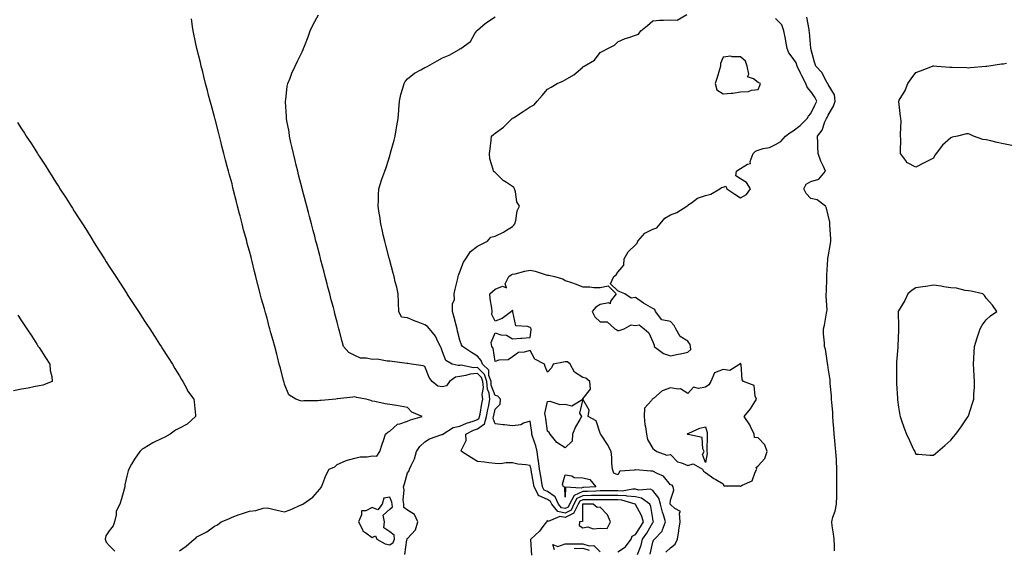
# Model space of a CAD drawing. Units: inches. Extents: x 936803 to 939443, y 7274138 to 7276778.
# Drawn here: x 937797 to 938358, y 7275127 to 7275428 of the extents above; entities that cross this region are included whole.
import ezdxf

# ---------------------------------------------------------------- set-up
doc = ezdxf.new("R2010")
doc.units = ezdxf.units.IN
doc.header["$MEASUREMENT"] = 0
doc.layers.add('Contour_93687274', color=7, linetype='Continuous', true_color=0x6c1323)

msp = doc.modelspace()

# ---------------------------------------------------------------- linework, layer by layer
at = {"layer": 'Contour_93687274'}
for points in [[(938156.59, 7275123.38, 3226), (938158.05, 7275130.33, 3226), (938158.46, 7275131.5, 3226), (938158.92, 7275131.92, 3226), (938163.4, 7275136.57, 3226), (938163.5, 7275137.37, 3226), (938165.24, 7275141.92, 3226), (938164.05, 7275145.92, 3226), (938163.51, 7275147.38, 3226), (938162.41, 7275151.92, 3226), (938161.5, 7275155.37, 3226), (938158.05, 7275159.77, 3226), (938156.66, 7275160.53, 3226), (938149.95, 7275160.02, 3226), (938148.05, 7275160.46, 3226), (938146.7, 7275160.57, 3226), (938140.51, 7275159.46, 3226), (938138.05, 7275159.59, 3226), (938135.72, 7275159.59, 3226), (938130.44, 7275159.53, 3226), (938128.05, 7275159.53, 3226), (938125.59, 7275159.46, 3226), (938120.8, 7275159.17, 3226), (938118.05, 7275159.1, 3226), (938113.12, 7275156.84, 3226), (938110.49, 7275151.92, 3226), (938109.69, 7275150.28, 3226), (938108.05, 7275149.42, 3226), (938105.99, 7275149.86, 3226), (938104.26, 7275151.92, 3226), (938102.36, 7275156.23, 3226), (938098.05, 7275159.17, 3226), (938096.15, 7275160.02, 3226), (938095.16, 7275161.92, 3226), (938094.55, 7275165.42, 3226), (938094.12, 7275167.98, 3226), (938093.43, 7275171.92, 3226), (938092.87, 7275176.73, 3226), (938092.72, 7275177.25, 3226), (938091.98, 7275181.92, 3226), (938091.38, 7275185.24, 3226), (938089.4, 7275190.56, 3226), (938089.07, 7275191.92, 3226), (938088.94, 7275192.81, 3226), (938088.05, 7275199.24, 3226), (938084.25, 7275198.12, 3226), (938082.79, 7275197.18, 3226), (938078.05, 7275196.7, 3226), (938073.36, 7275197.22, 3226), (938072.7, 7275197.27, 3226), (938068.05, 7275197.76, 3226), (938066.95, 7275200.82, 3226), (938067.25, 7275201.92, 3226), (938067.38, 7275202.59, 3226), (938068.05, 7275206.16, 3226), (938071.02, 7275208.95, 3226), (938071.24, 7275211.92, 3226), (938069.68, 7275213.55, 3226), (938068.05, 7275214.04, 3226), (938065.9, 7275219.77, 3226), (938065.75, 7275221.92, 3226), (938064.56, 7275225.41, 3226), (938064.59, 7275228.46, 3226), (938060.84, 7275231.92, 3226), (938060.1, 7275233.97, 3226), (938058.05, 7275236.46, 3226), (938054.67, 7275238.54, 3226), (938049.52, 7275241.92, 3226), (938048.97, 7275242.84, 3226), (938048.05, 7275245.48, 3226), (938046.73, 7275250.59, 3226), (938046.38, 7275251.92, 3226), (938045.8, 7275254.17, 3226), (938044.67, 7275258.54, 3226), (938043.8, 7275261.92, 3226), (938043.71, 7275266.26, 3226), (938044.9, 7275268.77, 3226), (938044.71, 7275271.92, 3226), (938045.37, 7275274.6, 3226), (938046.78, 7275280.65, 3226), (938047.08, 7275281.92, 3226), (938047.28, 7275282.69, 3226), (938048.05, 7275284.45, 3226), (938049.99, 7275289.98, 3226), (938051.33, 7275291.92, 3226), (938053.96, 7275296.01, 3226), (938058.05, 7275299.22, 3226), (938059.9, 7275300.07, 3226), (938063.67, 7275301.92, 3226), (938065.68, 7275304.29, 3226), (938068.05, 7275304.93, 3226), (938072.89, 7275307.08, 3226), (938073.98, 7275307.85, 3226), (938078.05, 7275310.46, 3226), (938078.82, 7275311.15, 3226), (938079.29, 7275311.92, 3226), (938079.85, 7275313.73, 3226), (938080.71, 7275319.26, 3226), (938082.02, 7275321.92, 3226), (938080.52, 7275324.39, 3226), (938079.75, 7275330.22, 3226), (938079.19, 7275331.92, 3226), (938078.75, 7275332.62, 3226), (938078.05, 7275333.11, 3226), (938074.55, 7275335.42, 3226), (938072.66, 7275336.53, 3226), (938068.05, 7275341.12, 3226), (938067.62, 7275341.49, 3226), (938067.16, 7275341.92, 3226), (938067.04, 7275342.94, 3226), (938065.08, 7275348.95, 3226), (938064.87, 7275351.92, 3226), (938065.27, 7275354.7, 3226), (938065.78, 7275359.65, 3226), (938066.08, 7275361.92, 3226), (938067.13, 7275362.84, 3226), (938068.05, 7275363.62, 3226), (938072.88, 7275367.09, 3226), (938077.73, 7275371.92, 3226), (938077.94, 7275372.03, 3226), (938078.05, 7275372.11, 3226), (938078.57, 7275372.44, 3226), (938084.06, 7275375.91, 3226), (938088.05, 7275378.56, 3226), (938090.27, 7275379.69, 3226), (938092.09, 7275381.92, 3226), (938094.96, 7275385.01, 3226), (938098.05, 7275388.8, 3226), (938100.09, 7275389.88, 3226), (938103.46, 7275391.92, 3226), (938106.68, 7275393.29, 3226), (938108.05, 7275394.06, 3226), (938113, 7275396.87, 3226), (938113.07, 7275396.9, 3226), (938118.05, 7275401.34, 3226), (938118.39, 7275401.58, 3226), (938118.85, 7275401.92, 3226), (938124.67, 7275405.31, 3226), (938128.05, 7275409.63, 3226), (938129.6, 7275410.37, 3226), (938132.28, 7275411.92, 3226), (938136.12, 7275413.85, 3226), (938138.05, 7275415.67, 3226), (938142.33, 7275417.64, 3226), (938144.37, 7275418.24, 3226), (938148.05, 7275419.58, 3226), (938149.9, 7275420.06, 3226), (938151.25, 7275421.92, 3226), (938154.94, 7275425.03, 3226), (938158.05, 7275427.78, 3226), (938161.87, 7275428.1, 3226), (938164.12, 7275427.99, 3226), (938168.05, 7275428.24, 3226), (938171.86, 7275428.11, 3226), (938177.48, 7275431.34, 3226)], [(937888.05, 7275125.34, 3229), (937891.98, 7275127.98, 3229), (937896.44, 7275131.92, 3229), (937897.36, 7275132.61, 3229), (937898.05, 7275133.3, 3229), (937901.06, 7275134.93, 3229), (937903.78, 7275136.19, 3229), (937908.05, 7275139.47, 3229), (937909.72, 7275140.25, 3229), (937911.84, 7275141.92, 3229), (937916.3, 7275143.68, 3229), (937918.05, 7275144.48, 3229), (937922.12, 7275145.99, 3229), (937923.44, 7275146.53, 3229), (937928.05, 7275148.02, 3229), (937931.55, 7275148.41, 3229), (937935.73, 7275149.61, 3229), (937938.05, 7275149.95, 3229), (937940.59, 7275149.37, 3229), (937944.53, 7275148.4, 3229), (937948.05, 7275147.66, 3229), (937951.28, 7275148.7, 3229), (937957.88, 7275151.75, 3229), (937958.05, 7275151.82, 3229), (937958.11, 7275151.85, 3229), (937958.43, 7275151.92, 3229), (937964.07, 7275155.89, 3229), (937968.05, 7275160.42, 3229), (937968.68, 7275161.29, 3229), (937969.07, 7275161.92, 3229), (937969.85, 7275163.72, 3229), (937971.64, 7275168.34, 3229), (937973.49, 7275171.92, 3229), (937976.78, 7275173.19, 3229), (937978.05, 7275174.57, 3229), (937982.86, 7275176.73, 3229), (937983.1, 7275176.87, 3229), (937988.05, 7275178.12, 3229), (937991.08, 7275178.89, 3229), (937995.14, 7275179.02, 3229), (937998.05, 7275179.54, 3229), (938000.59, 7275179.38, 3229), (938002.3, 7275181.92, 3229), (938003.72, 7275186.25, 3229), (938004.38, 7275188.25, 3229), (938005.59, 7275191.92, 3229), (938006.91, 7275193.06, 3229), (938008.05, 7275193.52, 3229), (938012.42, 7275197.55, 3229), (938013.82, 7275197.69, 3229), (938018.05, 7275199.24, 3229), (938019.81, 7275200.16, 3229), (938026.57, 7275201.92, 3229), (938020.57, 7275204.44, 3229), (938018.05, 7275207.13, 3229), (938013.91, 7275207.79, 3229), (938011.77, 7275208.21, 3229), (938008.05, 7275208.83, 3229), (938005.42, 7275209.28, 3229), (937999.44, 7275210.53, 3229), (937998.05, 7275210.78, 3229), (937997.19, 7275211.05, 3229), (937994.5, 7275211.92, 3229), (937989.03, 7275212.9, 3229), (937988.05, 7275213.1, 3229), (937987.01, 7275212.96, 3229), (937978.13, 7275212, 3229), (937978.05, 7275211.99, 3229), (937977.98, 7275211.99, 3229), (937977.35, 7275211.92, 3229), (937968.83, 7275211.15, 3229), (937968.05, 7275211.03, 3229), (937966.97, 7275210.85, 3229), (937959.01, 7275210.96, 3229), (937958.05, 7275210.68, 3229), (937957.1, 7275210.97, 3229), (937954.36, 7275211.92, 3229), (937950.37, 7275214.24, 3229), (937948.05, 7275220.44, 3229), (937947.72, 7275221.59, 3229), (937947.64, 7275221.92, 3229), (937947.51, 7275222.47, 3229), (937945.63, 7275229.51, 3229), (937945.04, 7275231.92, 3229), (937943.96, 7275236.01, 3229), (937943.58, 7275237.46, 3229), (937942.42, 7275241.92, 3229), (937941.48, 7275245.35, 3229), (937940.23, 7275249.74, 3229), (937939.63, 7275251.92, 3229), (937939.3, 7275253.17, 3229), (937938.05, 7275258.14, 3229), (937937.18, 7275261.05, 3229), (937936.95, 7275261.92, 3229), (937936.55, 7275263.42, 3229), (937934.95, 7275268.82, 3229), (937934.18, 7275271.92, 3229), (937932.92, 7275276.78, 3229), (937932.84, 7275277.13, 3229), (937931.64, 7275281.92, 3229), (937930.9, 7275284.76, 3229), (937929.51, 7275290.46, 3229), (937929.14, 7275291.92, 3229), (937928.92, 7275292.79, 3229), (937928.05, 7275296.23, 3229), (937926.79, 7275300.66, 3229), (937926.49, 7275301.92, 3229), (937925.93, 7275304.04, 3229), (937924.68, 7275308.54, 3229), (937923.83, 7275311.92, 3229), (937922.63, 7275316.5, 3229), (937922.37, 7275317.6, 3229), (937921.27, 7275321.92, 3229), (937920.61, 7275324.48, 3229), (937918.99, 7275330.97, 3229), (937918.75, 7275331.92, 3229), (937918.61, 7275332.48, 3229), (937918.05, 7275334.63, 3229), (937916.45, 7275340.32, 3229), (937916.05, 7275341.92, 3229), (937915.35, 7275344.62, 3229), (937914.36, 7275348.24, 3229), (937913.44, 7275351.92, 3229), (937912.32, 7275356.19, 3229), (937911.84, 7275358.13, 3229), (937910.87, 7275361.92, 3229), (937910.29, 7275364.16, 3229), (937908.39, 7275371.59, 3229), (937908.3, 7275371.92, 3229), (937908.25, 7275372.12, 3229), (937908.05, 7275372.88, 3229), (937906.1, 7275379.97, 3229), (937905.61, 7275381.92, 3229), (937904.74, 7275385.23, 3229), (937904.03, 7275387.9, 3229), (937903.02, 7275391.92, 3229), (937902.02, 7275395.89, 3229), (937901.33, 7275398.64, 3229), (937900.51, 7275401.92, 3229), (937900.06, 7275403.93, 3229), (937898.05, 7275411.84, 3229), (937898.04, 7275411.9, 3229), (937898.03, 7275411.95, 3229), (937896.28, 7275420.14, 3229), (937895.87, 7275421.92, 3229), (937895.43, 7275424.54, 3229), (937894.89, 7275428.76, 3229)], [(938016.69, 7275123.28, 3228), (938017.69, 7275131.56, 3228), (938017.85, 7275131.92, 3228), (938017.84, 7275132.13, 3228), (938018.05, 7275132.35, 3228), (938022.65, 7275137.32, 3228), (938024.04, 7275141.92, 3228), (938022.21, 7275146.08, 3228), (938018.05, 7275148.53, 3228), (938016.12, 7275150, 3228), (938015.97, 7275151.92, 3228), (938015.68, 7275154.29, 3228), (938016.22, 7275160.09, 3228), (938015.84, 7275161.92, 3228), (938016.34, 7275163.63, 3228), (938018.05, 7275169.75, 3228), (938019.08, 7275170.89, 3228), (938019.32, 7275171.92, 3228), (938020.14, 7275174.01, 3228), (938022.14, 7275177.84, 3228), (938023.18, 7275181.92, 3228), (938025.07, 7275184.9, 3228), (938028.05, 7275187.6, 3228), (938030.74, 7275189.23, 3228), (938037.74, 7275191.61, 3228), (938038.05, 7275191.74, 3228), (938038.16, 7275191.81, 3228), (938038.25, 7275191.92, 3228), (938044.24, 7275195.73, 3228), (938048.05, 7275196.53, 3228), (938051.78, 7275198.19, 3228), (938055.48, 7275199.34, 3228), (938058.05, 7275200.3, 3228), (938059, 7275200.97, 3228), (938059.26, 7275201.92, 3228), (938059.52, 7275203.39, 3228), (938060.55, 7275209.43, 3228), (938060.99, 7275211.92, 3228), (938060.65, 7275214.53, 3228), (938061.4, 7275218.56, 3228), (938061.16, 7275221.92, 3228), (938060.37, 7275224.24, 3228), (938058.05, 7275226.48, 3228), (938053.77, 7275226.2, 3228), (938051.42, 7275225.29, 3228), (938048.05, 7275224.88, 3228), (938045.51, 7275224.46, 3228), (938042.14, 7275221.92, 3228), (938040.46, 7275219.51, 3228), (938038.05, 7275218.87, 3228), (938035.35, 7275219.21, 3228), (938032.12, 7275221.92, 3228), (938030.43, 7275224.3, 3228), (938028.05, 7275230.47, 3228), (938027.09, 7275230.96, 3228), (938020.48, 7275231.92, 3228), (938018.3, 7275232.17, 3228), (938018.05, 7275232.2, 3228), (938017.7, 7275232.27, 3228), (938009.44, 7275233.31, 3228), (938008.05, 7275233.63, 3228), (938006.52, 7275233.45, 3228), (938000.77, 7275234.64, 3228), (937998.05, 7275234.47, 3228), (937994.7, 7275235.28, 3228), (937991.32, 7275235.19, 3228), (937988.05, 7275236.82, 3228), (937984.64, 7275238.51, 3228), (937981.67, 7275241.92, 3228), (937980.92, 7275244.79, 3228), (937979.4, 7275250.57, 3228), (937979.05, 7275251.92, 3228), (937978.84, 7275252.71, 3228), (937978.05, 7275255.73, 3228), (937976.77, 7275260.63, 3228), (937976.43, 7275261.92, 3228), (937975.86, 7275264.12, 3228), (937974.69, 7275268.56, 3228), (937973.8, 7275271.92, 3228), (937972.6, 7275276.47, 3228), (937972.28, 7275277.68, 3228), (937971.18, 7275281.92, 3228), (937970.54, 7275284.4, 3228), (937968.74, 7275291.23, 3228), (937968.56, 7275291.92, 3228), (937968.45, 7275292.32, 3228), (937968.05, 7275293.85, 3228), (937966.37, 7275300.24, 3228), (937965.93, 7275301.92, 3228), (937965.19, 7275304.78, 3228), (937964.3, 7275308.17, 3228), (937963.31, 7275311.92, 3228), (937962.21, 7275316.09, 3228), (937961.62, 7275318.35, 3228), (937960.69, 7275321.92, 3228), (937960.14, 7275324.02, 3228), (937958.06, 7275331.91, 3228), (937958.05, 7275331.96, 3228), (937956.02, 7275339.89, 3228), (937955.5, 7275341.92, 3228), (937954.68, 7275345.29, 3228), (937954.07, 7275347.94, 3228), (937953.07, 7275351.92, 3228), (937952.23, 7275356.1, 3228), (937951.69, 7275358.28, 3228), (937950.9, 7275361.92, 3228), (937950.6, 7275364.47, 3228), (937949.4, 7275370.57, 3228), (937949.21, 7275371.92, 3228), (937949.22, 7275373.09, 3228), (937948.53, 7275381.43, 3228), (937948.54, 7275381.92, 3228), (937948.66, 7275382.54, 3228), (937949.58, 7275390.39, 3228), (937949.94, 7275391.92, 3228), (937951.17, 7275395.05, 3228), (937952.17, 7275397.81, 3228), (937953.98, 7275401.92, 3228), (937955.35, 7275404.62, 3228), (937958.05, 7275410.05, 3228), (937958.63, 7275411.34, 3228), (937958.85, 7275411.92, 3228), (937959.34, 7275413.21, 3228), (937961.44, 7275418.53, 3228), (937962.68, 7275421.92, 3228), (937964.37, 7275425.59, 3228), (937967.35, 7275431.22, 3228)], [(938149.32, 7275123.19, 3227), (938151.32, 7275128.65, 3227), (938152.2, 7275131.92, 3227), (938154.54, 7275135.43, 3227), (938158.05, 7275141.42, 3227), (938158.29, 7275141.68, 3227), (938158.39, 7275141.92, 3227), (938158.31, 7275142.18, 3227), (938158.05, 7275143.77, 3227), (938156.82, 7275150.69, 3227), (938156.27, 7275151.92, 3227), (938151.53, 7275155.4, 3227), (938148.05, 7275156.21, 3227), (938143.39, 7275156.58, 3227), (938142.87, 7275156.73, 3227), (938138.05, 7275156.98, 3227), (938128.05, 7275156.98, 3227), (938123.12, 7275156.84, 3227), (938122.98, 7275156.84, 3227), (938118.05, 7275156.71, 3227), (938114.75, 7275155.21, 3227), (938112.99, 7275151.92, 3227), (938111.38, 7275148.6, 3227), (938108.05, 7275146.84, 3227), (938103.88, 7275147.75, 3227), (938100.35, 7275151.92, 3227), (938099.65, 7275153.52, 3227), (938098.05, 7275154.62, 3227), (938093.18, 7275156.79, 3227), (938092.88, 7275156.75, 3227), (938092.89, 7275157.08, 3227), (938090.36, 7275161.92, 3227), (938090.02, 7275163.89, 3227), (938088.68, 7275171.29, 3227), (938088.57, 7275171.92, 3227), (938088.52, 7275172.39, 3227), (938088.05, 7275174, 3227), (938085.52, 7275174.45, 3227), (938080.96, 7275174.82, 3227), (938078.05, 7275175.47, 3227), (938074.37, 7275175.6, 3227), (938071.17, 7275175.04, 3227), (938068.05, 7275175.2, 3227), (938064.45, 7275175.52, 3227), (938062.13, 7275176, 3227), (938058.05, 7275176.29, 3227), (938054.53, 7275178.39, 3227), (938048.99, 7275181.92, 3227), (938048.79, 7275182.66, 3227), (938051.6, 7275188.37, 3227), (938051.37, 7275191.92, 3227), (938055.84, 7275194.13, 3227), (938058.05, 7275194.95, 3227), (938062.13, 7275197.85, 3227), (938063.26, 7275201.92, 3227), (938063.98, 7275205.99, 3227), (938064.42, 7275208.29, 3227), (938065.07, 7275211.92, 3227), (938064.63, 7275215.35, 3227), (938063.77, 7275217.63, 3227), (938063.45, 7275221.92, 3227), (938062.09, 7275225.95, 3227), (938058.05, 7275229.83, 3227), (938055.82, 7275229.69, 3227), (938048.75, 7275231.22, 3227), (938048.05, 7275231.14, 3227), (938047.11, 7275230.98, 3227), (938043.53, 7275231.92, 3227), (938039.98, 7275233.85, 3227), (938038.05, 7275238.8, 3227), (938037.31, 7275241.18, 3227), (938036.9, 7275241.92, 3227), (938035.54, 7275244.43, 3227), (938034.01, 7275247.88, 3227), (938030.64, 7275251.92, 3227), (938029.46, 7275253.34, 3227), (938028.05, 7275254.26, 3227), (938024.25, 7275255.73, 3227), (938022.44, 7275256.3, 3227), (938018.05, 7275258.35, 3227), (938014.8, 7275258.68, 3227), (938013.24, 7275261.92, 3227), (938013.02, 7275266.88, 3227), (938013.01, 7275266.96, 3227), (938012.82, 7275271.92, 3227), (938011.95, 7275275.82, 3227), (938011.18, 7275278.79, 3227), (938010.44, 7275281.92, 3227), (938009.94, 7275283.8, 3227), (938008.05, 7275291.01, 3227), (938007.81, 7275291.92, 3227), (938007.73, 7275292.24, 3227), (938005.78, 7275299.65, 3227), (938005.18, 7275301.92, 3227), (938004.34, 7275305.63, 3227), (938003.91, 7275307.78, 3227), (938002.91, 7275311.92, 3227), (938002.42, 7275316.29, 3227), (938001.97, 7275318, 3227), (938001.38, 7275321.92, 3227), (938001.6, 7275325.46, 3227), (938001.62, 7275328.35, 3227), (938001.87, 7275331.92, 3227), (938003.26, 7275336.71, 3227), (938003.57, 7275337.45, 3227), (938005.18, 7275341.92, 3227), (938005.97, 7275344, 3227), (938008.05, 7275350.67, 3227), (938008.32, 7275351.65, 3227), (938008.4, 7275351.92, 3227), (938008.51, 7275352.39, 3227), (938010.43, 7275359.55, 3227), (938011.04, 7275361.92, 3227), (938011.64, 7275365.51, 3227), (938012.08, 7275367.89, 3227), (938012.71, 7275371.92, 3227), (938013.16, 7275376.81, 3227), (938013.17, 7275377.04, 3227), (938013.57, 7275381.92, 3227), (938014.39, 7275385.58, 3227), (938015.51, 7275389.38, 3227), (938016.15, 7275391.92, 3227), (938016.84, 7275393.13, 3227), (938018.05, 7275394.52, 3227), (938022.21, 7275397.76, 3227), (938025.81, 7275399.68, 3227), (938028.05, 7275400.99, 3227), (938028.67, 7275401.3, 3227), (938029.81, 7275401.92, 3227), (938035.04, 7275404.93, 3227), (938038.05, 7275406.6, 3227), (938041.82, 7275408.15, 3227), (938047.57, 7275411.44, 3227), (938048.05, 7275411.69, 3227), (938048.18, 7275411.78, 3227), (938048.47, 7275411.92, 3227), (938054.04, 7275415.93, 3227), (938056.57, 7275420.45, 3227), (938057.57, 7275421.92, 3227), (938057.8, 7275422.17, 3227), (938058.05, 7275422.39, 3227), (938061.07, 7275424.95, 3227), (938063.2, 7275426.77, 3227), (938068.05, 7275430.03, 3227)], [(938165.44, 7275124.54, 3225), (938168.05, 7275126.99, 3225), (938170.78, 7275129.19, 3225), (938172.05, 7275131.92, 3225), (938172.8, 7275136.67, 3225), (938172.84, 7275137.13, 3225), (938173.68, 7275141.92, 3225), (938173.19, 7275146.78, 3225), (938173.83, 7275147.69, 3225), (938170.53, 7275149.44, 3225), (938168.05, 7275151.71, 3225), (938168, 7275151.86, 3225), (938167.98, 7275151.92, 3225), (938167.96, 7275152.02, 3225), (938168.05, 7275154.17, 3225), (938170.01, 7275159.96, 3225), (938169.64, 7275161.92, 3225), (938168.97, 7275162.84, 3225), (938168.05, 7275162.97, 3225), (938164.07, 7275167.95, 3225), (938160.55, 7275169.42, 3225), (938158.05, 7275170.86, 3225), (938156.95, 7275170.83, 3225), (938148.35, 7275171.62, 3225), (938148.05, 7275171.61, 3225), (938147.49, 7275171.36, 3225), (938139.18, 7275170.79, 3225), (938138.05, 7275168.65, 3225), (938135.72, 7275169.59, 3225), (938135.02, 7275171.92, 3225), (938134.71, 7275175.26, 3225), (938134.67, 7275178.53, 3225), (938134.28, 7275181.92, 3225), (938132.11, 7275185.98, 3225), (938128.49, 7275191.47, 3225), (938128.22, 7275191.92, 3225), (938128.27, 7275192.14, 3225), (938128.05, 7275192.39, 3225), (938125.63, 7275199.5, 3225), (938121.17, 7275201.92, 3225), (938121.63, 7275205.49, 3225), (938118.05, 7275211.78, 3225), (938116.14, 7275203.83, 3225), (938117.31, 7275201.92, 3225), (938116.47, 7275200.34, 3225), (938113.9, 7275196.07, 3225), (938112.27, 7275191.92, 3225), (938112, 7275187.97, 3225), (938108.05, 7275184.15, 3225), (938103.19, 7275187.06, 3225), (938099.57, 7275191.92, 3225), (938098.93, 7275192.8, 3225), (938098.05, 7275193.56, 3225), (938097.03, 7275200.9, 3225), (938096.89, 7275201.92, 3225), (938096.38, 7275203.59, 3225), (938098.05, 7275210.56, 3225), (938099.3, 7275210.67, 3225), (938105.04, 7275208.9, 3225), (938108.05, 7275209.03, 3225), (938111.84, 7275208.13, 3225), (938118.02, 7275211.92, 3225), (938118.03, 7275211.95, 3225), (938118.05, 7275211.98, 3225), (938122.39, 7275217.58, 3225), (938122.11, 7275221.92, 3225), (938119.88, 7275223.75, 3225), (938118.05, 7275224.21, 3225), (938113.32, 7275227.19, 3225), (938110.9, 7275231.92, 3225), (938109.27, 7275233.14, 3225), (938108.05, 7275233.12, 3225), (938107.02, 7275232.95, 3225), (938101.25, 7275231.92, 3225), (938100.25, 7275229.72, 3225), (938098.05, 7275227.18, 3225), (938096.58, 7275230.46, 3225), (938096.3, 7275231.92, 3225), (938090.74, 7275234.61, 3225), (938088.05, 7275239.61, 3225), (938084.71, 7275238.59, 3225), (938081.45, 7275238.52, 3225), (938078.05, 7275236.08, 3225), (938075.62, 7275234.35, 3225), (938070.19, 7275234.06, 3225), (938068.05, 7275233.38, 3225), (938067.01, 7275240.88, 3225), (938066.25, 7275241.92, 3225), (938065.79, 7275244.18, 3225), (938068.05, 7275249.62, 3225), (938071.34, 7275248.63, 3225), (938074.5, 7275248.37, 3225), (938078.05, 7275246.35, 3225), (938082.8, 7275246.67, 3225), (938083.32, 7275246.65, 3225), (938088.05, 7275247.03, 3225), (938088.62, 7275251.35, 3225), (938088.59, 7275251.92, 3225), (938088.45, 7275252.32, 3225), (938088.05, 7275252.66, 3225), (938086.62, 7275253.35, 3225), (938079.84, 7275253.71, 3225), (938078.24, 7275261.73, 3225), (938078.13, 7275261.92, 3225), (938078.12, 7275262, 3225), (938078.05, 7275262.72, 3225), (938077.71, 7275262.25, 3225), (938077.4, 7275261.92, 3225), (938072.15, 7275257.82, 3225), (938068.05, 7275256.31, 3225), (938066.28, 7275260.15, 3225), (938066.37, 7275261.92, 3225), (938066.22, 7275263.75, 3225), (938065.28, 7275269.15, 3225), (938065.1, 7275271.92, 3225), (938066.64, 7275273.33, 3225), (938068.05, 7275274.58, 3225), (938072.39, 7275276.26, 3225), (938074.5, 7275275.46, 3225), (938073.86, 7275277.73, 3225), (938075.83, 7275281.92, 3225), (938077.19, 7275282.78, 3225), (938078.05, 7275283.12, 3225), (938079.53, 7275283.4, 3225), (938085.01, 7275284.96, 3225), (938088.05, 7275285.42, 3225), (938090.99, 7275284.86, 3225), (938097.18, 7275282.8, 3225), (938098.05, 7275282.58, 3225), (938098.67, 7275282.55, 3225), (938102.01, 7275281.92, 3225), (938106.61, 7275280.48, 3225), (938108.05, 7275279.65, 3225), (938111.61, 7275278.36, 3225), (938113.75, 7275277.62, 3225), (938118.05, 7275275.95, 3225), (938122.06, 7275275.93, 3225), (938124.45, 7275275.52, 3225), (938128.05, 7275275.47, 3225), (938132.61, 7275276.48, 3225), (938137.11, 7275271.92, 3225), (938133.91, 7275267.78, 3225), (938133.72, 7275266.26, 3225), (938132.89, 7275266.76, 3225), (938128.05, 7275265.88, 3225), (938125.58, 7275264.39, 3225), (938123.38, 7275261.92, 3225), (938125.03, 7275258.89, 3225), (938128.05, 7275255.95, 3225), (938132.07, 7275255.94, 3225), (938136.42, 7275251.92, 3225), (938137.51, 7275251.37, 3225), (938138.05, 7275251.12, 3225), (938138.88, 7275251.09, 3225), (938141.69, 7275251.92, 3225), (938145.66, 7275254.3, 3225), (938148.05, 7275253.98, 3225), (938150.31, 7275254.18, 3225), (938152.99, 7275251.92, 3225), (938155.76, 7275249.63, 3225), (938158.05, 7275244.63, 3225), (938158.72, 7275242.58, 3225), (938158.7, 7275241.92, 3225), (938164.09, 7275237.96, 3225), (938168.05, 7275236.51, 3225), (938172.44, 7275237.54, 3225), (938173.89, 7275237.76, 3225), (938178.05, 7275238.62, 3225), (938179.74, 7275240.23, 3225), (938179.57, 7275241.92, 3225), (938179.27, 7275243.14, 3225), (938178.05, 7275245.03, 3225), (938173.67, 7275247.55, 3225), (938171.15, 7275251.92, 3225), (938170.11, 7275253.98, 3225), (938168.05, 7275256.1, 3225), (938163.16, 7275257.03, 3225), (938159.53, 7275261.92, 3225), (938159.22, 7275263.08, 3225), (938158.05, 7275263.53, 3225), (938154.09, 7275265.88, 3225), (938152.76, 7275266.63, 3225), (938148.05, 7275269.78, 3225), (938145.6, 7275269.48, 3225), (938142.02, 7275271.92, 3225), (938139.14, 7275273.01, 3225), (938138.05, 7275273.58, 3225), (938133.83, 7275277.7, 3225), (938135.8, 7275281.92, 3225), (938137.21, 7275282.75, 3225), (938138.05, 7275284.29, 3225), (938141.57, 7275288.4, 3225), (938141.59, 7275291.92, 3225), (938143.99, 7275295.98, 3225), (938148.05, 7275299.98, 3225), (938149.09, 7275300.88, 3225), (938149.45, 7275301.92, 3225), (938153.43, 7275306.54, 3225), (938158.05, 7275308.76, 3225), (938160.33, 7275309.64, 3225), (938162.24, 7275311.92, 3225), (938164.91, 7275315.06, 3225), (938168.05, 7275317.07, 3225), (938171.65, 7275318.32, 3225), (938177.34, 7275321.92, 3225), (938177.72, 7275322.24, 3225), (938178.05, 7275322.55, 3225), (938180.03, 7275323.9, 3225), (938183.41, 7275326.56, 3225), (938188.05, 7275328.13, 3225), (938191.19, 7275328.78, 3225), (938196.27, 7275331.92, 3225), (938197.26, 7275332.71, 3225), (938198.05, 7275332.88, 3225), (938199.57, 7275333.44, 3225), (938200.28, 7275331.92, 3225), (938204.85, 7275328.72, 3225), (938208.05, 7275326.8, 3225), (938211.36, 7275328.61, 3225), (938213.75, 7275331.92, 3225), (938211.53, 7275335.4, 3225), (938208.05, 7275337.48, 3225), (938205.31, 7275339.18, 3225), (938205.77, 7275341.92, 3225), (938207.08, 7275342.89, 3225), (938208.05, 7275343.45, 3225), (938212.09, 7275345.96, 3225), (938213.73, 7275346.24, 3225), (938213.56, 7275347.43, 3225), (938215.3, 7275351.92, 3225), (938216.56, 7275353.41, 3225), (938218.05, 7275353.95, 3225), (938221.03, 7275354.9, 3225), (938224.48, 7275355.49, 3225), (938228.05, 7275357.22, 3225), (938231.1, 7275358.87, 3225), (938233.71, 7275361.92, 3225), (938236.07, 7275363.89, 3225), (938238.05, 7275365.04, 3225), (938241.98, 7275367.99, 3225), (938246.04, 7275371.92, 3225), (938246.75, 7275373.22, 3225), (938248.05, 7275374.82, 3225), (938250.42, 7275379.55, 3225), (938251.59, 7275381.92, 3225), (938250.36, 7275384.23, 3225), (938248.05, 7275387.36, 3225), (938245.99, 7275389.87, 3225), (938245.29, 7275391.92, 3225), (938242.85, 7275396.71, 3225), (938242.51, 7275397.46, 3225), (938240.41, 7275401.92, 3225), (938239.81, 7275403.68, 3225), (938238.05, 7275406.16, 3225), (938235.5, 7275409.36, 3225), (938234.66, 7275411.92, 3225), (938233.88, 7275416.1, 3225), (938233.64, 7275417.51, 3225), (938232.77, 7275421.92, 3225), (938231.58, 7275425.46, 3225), (938228.05, 7275429.09, 3225)], [(938261.55, 7275125.42, 3224), (938261.57, 7275128.4, 3224), (938261.49, 7275131.92, 3224), (938261.13, 7275135, 3224), (938260.38, 7275139.6, 3224), (938260.08, 7275141.92, 3224), (938260.76, 7275144.63, 3224), (938262.09, 7275147.89, 3224), (938262.76, 7275151.92, 3224), (938262.89, 7275156.76, 3224), (938262.94, 7275157.03, 3224), (938263.03, 7275161.92, 3224), (938263.03, 7275166.9, 3224), (938263.03, 7275166.94, 3224), (938263.04, 7275171.92, 3224), (938262.74, 7275176.62, 3224), (938262.68, 7275177.29, 3224), (938262.37, 7275181.92, 3224), (938261.94, 7275185.81, 3224), (938261.78, 7275188.19, 3224), (938261.39, 7275191.92, 3224), (938261.21, 7275195.08, 3224), (938260.85, 7275199.12, 3224), (938260.68, 7275201.92, 3224), (938260.58, 7275204.45, 3224), (938260.07, 7275209.9, 3224), (938259.99, 7275211.92, 3224), (938259.92, 7275213.79, 3224), (938259.19, 7275220.79, 3224), (938259.14, 7275221.92, 3224), (938259.08, 7275222.95, 3224), (938258.05, 7275229.64, 3224), (938257.79, 7275231.66, 3224), (938257.71, 7275231.92, 3224), (938257.6, 7275232.37, 3224), (938256.49, 7275240.36, 3224), (938255.98, 7275241.92, 3224), (938256, 7275243.97, 3224), (938255.28, 7275249.15, 3224), (938255.31, 7275251.92, 3224), (938255.93, 7275254.04, 3224), (938257.1, 7275260.97, 3224), (938257.33, 7275261.92, 3224), (938257.36, 7275262.6, 3224), (938256.91, 7275270.79, 3224), (938256.96, 7275271.92, 3224), (938256.97, 7275273, 3224), (938257.29, 7275281.16, 3224), (938257.3, 7275281.92, 3224), (938257.34, 7275282.62, 3224), (938257.81, 7275291.68, 3224), (938257.82, 7275291.92, 3224), (938257.83, 7275292.14, 3224), (938258.05, 7275293.07, 3224), (938259.39, 7275300.58, 3224), (938259.51, 7275301.92, 3224), (938259.53, 7275303.4, 3224), (938258.93, 7275311.04, 3224), (938258.95, 7275311.92, 3224), (938258.88, 7275312.75, 3224), (938258.05, 7275316.81, 3224), (938257, 7275320.87, 3224), (938256.57, 7275321.92, 3224), (938251.77, 7275325.63, 3224), (938248.05, 7275326.39, 3224), (938245.4, 7275329.27, 3224), (938244.2, 7275331.92, 3224), (938245.53, 7275334.44, 3224), (938248.05, 7275335.95, 3224), (938252.61, 7275337.37, 3224), (938256.48, 7275341.92, 3224), (938255.29, 7275344.68, 3224), (938253.8, 7275347.67, 3224), (938252.34, 7275351.92, 3224), (938252.19, 7275356.06, 3224), (938252.07, 7275357.9, 3224), (938251.92, 7275361.92, 3224), (938254.56, 7275365.41, 3224), (938256.17, 7275370.04, 3224), (938257.05, 7275371.92, 3224), (938257.39, 7275372.58, 3224), (938258.05, 7275373.95, 3224), (938261.02, 7275378.95, 3224), (938261.96, 7275381.92, 3224), (938261.54, 7275385.41, 3224), (938258.05, 7275391.38, 3224), (938257.88, 7275391.75, 3224), (938257.76, 7275391.92, 3224), (938257.31, 7275392.65, 3224), (938254.34, 7275398.21, 3224), (938250.96, 7275401.92, 3224), (938250.2, 7275404.07, 3224), (938248.08, 7275411.89, 3224), (938248.07, 7275411.92, 3224), (938248.07, 7275411.94, 3224), (938248.05, 7275412.2, 3224), (938247.38, 7275421.25, 3224), (938247.24, 7275421.92, 3224), (938247.14, 7275422.84, 3224), (938245.86, 7275429.73, 3224)], [(938362.77, 7275356.64, 3223), (938358.05, 7275357.59, 3223), (938354.4, 7275358.27, 3223), (938350.74, 7275359.22, 3223), (938348.05, 7275359.78, 3223), (938346.18, 7275360.05, 3223), (938340.89, 7275361.92, 3223), (938338.91, 7275362.78, 3223), (938338.05, 7275363.21, 3223), (938336.81, 7275363.16, 3223), (938331.72, 7275361.92, 3223), (938328.72, 7275361.26, 3223), (938328.05, 7275360.95, 3223), (938323.29, 7275356.68, 3223), (938319.5, 7275351.92, 3223), (938318.88, 7275351.09, 3223), (938318.05, 7275349.32, 3223), (938313.12, 7275346.84, 3223), (938312.81, 7275346.69, 3223), (938308.05, 7275344.21, 3223), (938303.29, 7275346.69, 3223), (938302.91, 7275346.78, 3223), (938302.6, 7275347.38, 3223), (938299.34, 7275351.92, 3223), (938299.17, 7275353.04, 3223), (938299.5, 7275360.47, 3223), (938299.34, 7275361.92, 3223), (938299.17, 7275363.04, 3223), (938299.56, 7275370.41, 3223), (938299.4, 7275371.92, 3223), (938299.21, 7275373.08, 3223), (938298.32, 7275381.65, 3223), (938298.28, 7275381.92, 3223), (938298.55, 7275382.42, 3223), (938301.98, 7275387.99, 3223), (938303.46, 7275391.92, 3223), (938305.31, 7275394.65, 3223), (938308.05, 7275398.25, 3223), (938310.72, 7275399.25, 3223), (938317.54, 7275401.92, 3223), (938317.94, 7275402.04, 3223), (938318.05, 7275402.06, 3223), (938318.18, 7275402.05, 3223), (938319.94, 7275401.92, 3223), (938327.37, 7275401.24, 3223), (938328.05, 7275401.27, 3223), (938328.74, 7275401.23, 3223), (938337.15, 7275401.02, 3223), (938338.05, 7275400.96, 3223), (938338.91, 7275401.06, 3223), (938347.95, 7275401.82, 3223), (938348.05, 7275401.83, 3223), (938348.12, 7275401.85, 3223), (938348.55, 7275401.92, 3223), (938356.87, 7275403.1, 3223), (938358.05, 7275403.24, 3223), (938359.7, 7275403.57, 3223)], [(937795.82, 7275369.69, 3229), (937798.05, 7275366.09, 3229), (937799.73, 7275363.6, 3229), (937800.76, 7275361.92, 3229), (937803.66, 7275357.53, 3229), (937805.53, 7275354.44, 3229), (937807.09, 7275351.92, 3229), (937807.47, 7275351.34, 3229), (937808.05, 7275350.41, 3229), (937811.48, 7275345.35, 3229), (937813.58, 7275341.92, 3229), (937815.35, 7275339.22, 3229), (937818.05, 7275334.85, 3229), (937819.24, 7275333.11, 3229), (937819.96, 7275331.92, 3229), (937823.17, 7275327.04, 3229), (937823.53, 7275326.44, 3229), (937826.32, 7275321.92, 3229), (937827.01, 7275320.88, 3229), (937828.05, 7275319.18, 3229), (937830.96, 7275314.82, 3229), (937832.71, 7275311.92, 3229), (937834.81, 7275308.69, 3229), (937838.05, 7275303.33, 3229), (937838.6, 7275302.47, 3229), (937838.91, 7275301.92, 3229), (937840.47, 7275299.5, 3229), (937842.51, 7275296.38, 3229), (937845.25, 7275291.92, 3229), (937846.36, 7275290.22, 3229), (937848.05, 7275287.56, 3229), (937850.32, 7275284.19, 3229), (937851.73, 7275281.92, 3229), (937854.23, 7275278.1, 3229), (937858.05, 7275272.06, 3229), (937858.14, 7275271.92, 3229), (937858.31, 7275271.66, 3229), (937862.09, 7275265.96, 3229), (937864.67, 7275261.92, 3229), (937866, 7275259.87, 3229), (937868.05, 7275256.67, 3229), (937869.95, 7275253.81, 3229), (937871.13, 7275251.92, 3229), (937873.87, 7275247.74, 3229), (937876.72, 7275243.26, 3229), (937877.57, 7275241.92, 3229), (937877.76, 7275241.63, 3229), (937878.05, 7275241.18, 3229), (937881.74, 7275235.61, 3229), (937884.1, 7275231.92, 3229), (937885.49, 7275229.36, 3229), (937888.05, 7275225.13, 3229), (937889.28, 7275223.14, 3229), (937890.05, 7275221.92, 3229), (937892.21, 7275217.77, 3229), (937892.71, 7275216.58, 3229), (937896.33, 7275211.92, 3229), (937896.46, 7275210.33, 3229), (937897.21, 7275202.76, 3229), (937897.28, 7275201.92, 3229), (937892.48, 7275197.5, 3229), (937888.05, 7275195.25, 3229), (937885.84, 7275194.14, 3229), (937882.81, 7275191.92, 3229), (937879.7, 7275190.27, 3229), (937878.05, 7275189.34, 3229), (937873.22, 7275187.09, 3229), (937872.98, 7275186.99, 3229), (937868.05, 7275183.98, 3229), (937866.73, 7275183.25, 3229), (937865.43, 7275181.92, 3229), (937862.4, 7275177.57, 3229), (937860.81, 7275174.68, 3229), (937859.19, 7275171.92, 3229), (937858.92, 7275171.05, 3229), (937858.05, 7275167.87, 3229), (937856.99, 7275162.97, 3229), (937857.01, 7275161.92, 3229), (937856.54, 7275160.42, 3229), (937855.06, 7275154.91, 3229), (937854.03, 7275151.92, 3229), (937852, 7275147.96, 3229), (937851.98, 7275145.86, 3229), (937850.96, 7275141.92, 3229), (937850.33, 7275139.64, 3229), (937848.05, 7275136.65, 3229), (937846.08, 7275133.89, 3229), (937845.72, 7275131.92, 3229), (937846.32, 7275130.19, 3229), (937848.05, 7275128.43, 3229), (937851.25, 7275125.11, 3229)], [(937795.97, 7275259.84, 3228), (937798.05, 7275256.63, 3228), (937799.9, 7275253.78, 3228), (937801.11, 7275251.92, 3228), (937803.84, 7275247.71, 3228), (937806.78, 7275243.2, 3228), (937807.61, 7275241.92, 3228), (937807.78, 7275241.65, 3228), (937808.05, 7275241.24, 3228), (937811.71, 7275235.57, 3228), (937814.1, 7275231.92, 3228), (937814.39, 7275228.27, 3228), (937815.26, 7275224.7, 3228), (937815.57, 7275221.92, 3228), (937810.2, 7275219.77, 3228), (937808.05, 7275219.47, 3228), (937805.09, 7275218.96, 3228), (937801.9, 7275218.06, 3228), (937798.05, 7275217.56, 3228), (937793.44, 7275216.53, 3228)], [(938138.05, 7275124.84, 3228), (938142.4, 7275127.57, 3228), (938145.61, 7275131.92, 3228), (938146.32, 7275133.65, 3228), (938148.05, 7275134.73, 3228), (938150.97, 7275139, 3228), (938152.74, 7275141.92, 3228), (938151.63, 7275145.5, 3228), (938148.17, 7275151.8, 3228), (938148.11, 7275151.92, 3228), (938148.08, 7275151.95, 3228), (938148.05, 7275151.96, 3228), (938148.01, 7275151.96, 3228), (938140.38, 7275154.25, 3228), (938138.05, 7275154.37, 3228), (938135.6, 7275154.37, 3228), (938130.56, 7275154.43, 3228), (938128.05, 7275154.43, 3228), (938125.6, 7275154.37, 3228), (938120.54, 7275154.41, 3228), (938118.05, 7275154.34, 3228), (938116.38, 7275153.58, 3228), (938115.5, 7275151.92, 3228), (938113.07, 7275146.94, 3228), (938113.07, 7275146.9, 3228), (938113.03, 7275146.89, 3228), (938108.05, 7275144.27, 3228), (938105.05, 7275144.92, 3228), (938098.26, 7275142.13, 3228), (938098.05, 7275142.55, 3228), (938097.67, 7275142.3, 3228), (938097.43, 7275141.92, 3228), (938095.38, 7275139.25, 3228), (938093.42, 7275136.56, 3228), (938088.38, 7275131.92, 3228), (938088.26, 7275131.71, 3228), (938088.91, 7275122.78, 3228)], [(938101.96, 7275125.83, 3228), (938101.08, 7275128.88, 3228), (938103.88, 7275127.75, 3228), (938108.05, 7275129.3, 3228), (938110.63, 7275129.33, 3228), (938115.5, 7275129.37, 3228), (938118.05, 7275129.41, 3228), (938121.74, 7275128.23, 3228), (938124.43, 7275128.3, 3228), (938128.05, 7275124.77, 3228)], [(938113.24, 7275126.73, 3227), (938118.05, 7275126.79, 3227), (938121.75, 7275125.62, 3227)]]:
    msp.add_polyline3d(points, dxfattribs=at)
for points in [[(938218.05, 7275388.53, 3226), (938219.13, 7275390.84, 3226), (938219.37, 7275391.92, 3226), (938218.51, 7275392.38, 3226), (938218.05, 7275392.44, 3226), (938215.37, 7275394.61, 3226), (938211.93, 7275395.8, 3226), (938212.68, 7275397.29, 3226), (938211.78, 7275401.92, 3226), (938210.82, 7275404.69, 3226), (938208.05, 7275407.19, 3226), (938203.19, 7275407.07, 3226), (938202.45, 7275407.53, 3226), (938198.05, 7275406.9, 3226), (938196.68, 7275403.3, 3226), (938196.64, 7275401.92, 3226), (938195.98, 7275399.86, 3226), (938194.63, 7275395.34, 3226), (938193.48, 7275391.92, 3226), (938194.51, 7275388.38, 3226), (938198.05, 7275386.05, 3226), (938202.65, 7275386.52, 3226), (938203.58, 7275386.39, 3226), (938208.05, 7275387.17, 3226), (938212.56, 7275387.41, 3226), (938214.27, 7275388.14, 3226)], [(938318.05, 7275179.83, 3224), (938319.19, 7275180.78, 3224), (938320.51, 7275181.92, 3224), (938324.54, 7275185.43, 3224), (938328.05, 7275188.43, 3224), (938329.56, 7275190.42, 3224), (938330.85, 7275191.92, 3224), (938333.81, 7275196.16, 3224), (938337.36, 7275201.23, 3224), (938337.84, 7275201.92, 3224), (938337.91, 7275202.06, 3224), (938338.05, 7275202.42, 3224), (938340.34, 7275209.63, 3224), (938340.99, 7275211.92, 3224), (938341.12, 7275214.99, 3224), (938341.37, 7275218.6, 3224), (938341.5, 7275221.92, 3224), (938341.3, 7275225.17, 3224), (938341.16, 7275228.8, 3224), (938340.97, 7275231.92, 3224), (938341.16, 7275235.04, 3224), (938341.33, 7275238.64, 3224), (938341.53, 7275241.92, 3224), (938343.05, 7275246.92, 3224), (938344.73, 7275251.92, 3224), (938345.85, 7275254.12, 3224), (938348.05, 7275257.21, 3224), (938350.55, 7275259.42, 3224), (938354.26, 7275261.92, 3224), (938351.69, 7275265.55, 3224), (938348.05, 7275269.5, 3224), (938347.12, 7275270.99, 3224), (938346.15, 7275271.92, 3224), (938339.59, 7275273.46, 3224), (938338.05, 7275273.7, 3224), (938336.04, 7275273.93, 3224), (938331.22, 7275275.09, 3224), (938328.05, 7275275.38, 3224), (938324.01, 7275275.96, 3224), (938322.53, 7275276.4, 3224), (938318.05, 7275276.85, 3224), (938313.74, 7275276.23, 3224), (938312.08, 7275275.95, 3224), (938308.05, 7275275.35, 3224), (938305.96, 7275274.01, 3224), (938303.4, 7275271.92, 3224), (938301.73, 7275268.24, 3224), (938298.05, 7275262.16, 3224), (938297.98, 7275261.99, 3224), (938297.95, 7275261.92, 3224), (938297.95, 7275261.81, 3224), (938298.05, 7275252.83, 3224), (938298.07, 7275251.94, 3224), (938298.07, 7275251.9, 3224), (938298.05, 7275251.46, 3224), (938297.79, 7275242.17, 3224), (938297.75, 7275241.92, 3224), (938297.72, 7275241.59, 3224), (938297.06, 7275232.91, 3224), (938296.95, 7275231.92, 3224), (938296.94, 7275230.81, 3224), (938296.89, 7275223.08, 3224), (938296.88, 7275221.92, 3224), (938296.96, 7275220.83, 3224), (938297.57, 7275212.4, 3224), (938297.6, 7275211.92, 3224), (938297.63, 7275211.51, 3224), (938298.05, 7275207.32, 3224), (938298.9, 7275202.77, 3224), (938299.1, 7275201.92, 3224), (938299.7, 7275200.27, 3224), (938301.41, 7275195.28, 3224), (938302.75, 7275191.92, 3224), (938304.37, 7275188.24, 3224), (938306.75, 7275183.22, 3224), (938307.35, 7275181.92, 3224), (938307.58, 7275181.45, 3224), (938308.05, 7275180.53, 3224), (938309.5, 7275180.47, 3224), (938316.04, 7275179.91, 3224)], [(938208.05, 7275162.22, 3225), (938208.94, 7275162.81, 3225), (938214.64, 7275165.33, 3225), (938216.32, 7275170.19, 3225), (938217.34, 7275171.92, 3225), (938217.03, 7275172.95, 3225), (938218.05, 7275173.88, 3225), (938221.88, 7275178.08, 3225), (938223.26, 7275181.92, 3225), (938221.89, 7275185.76, 3225), (938218.05, 7275189.87, 3225), (938216.04, 7275189.91, 3225), (938215.85, 7275191.92, 3225), (938213.7, 7275196.27, 3225), (938213.32, 7275197.19, 3225), (938210.09, 7275201.92, 3225), (938213.69, 7275206.28, 3225), (938215.56, 7275209.44, 3225), (938217.16, 7275211.92, 3225), (938216.36, 7275213.61, 3225), (938215.72, 7275219.59, 3225), (938209.81, 7275221.92, 3225), (938208.97, 7275222.85, 3225), (938208.4, 7275231.58, 3225), (938208.27, 7275231.92, 3225), (938208.24, 7275232.11, 3225), (938208.05, 7275232.37, 3225), (938207.76, 7275232.2, 3225), (938207.69, 7275231.92, 3225), (938201.85, 7275228.12, 3225), (938198.05, 7275228.71, 3225), (938193.17, 7275226.8, 3225), (938191.12, 7275221.92, 3225), (938189.87, 7275220.1, 3225), (938188.05, 7275218.76, 3225), (938183.99, 7275217.86, 3225), (938181.29, 7275218.69, 3225), (938178.05, 7275215.01, 3225), (938173.88, 7275217.75, 3225), (938172.51, 7275217.47, 3225), (938168.05, 7275218.38, 3225), (938163.41, 7275216.56, 3225), (938158.44, 7275212.31, 3225), (938158.05, 7275212.01, 3225), (938157.96, 7275212.01, 3225), (938157.64, 7275211.92, 3225), (938157.18, 7275211.05, 3225), (938153.18, 7275206.79, 3225), (938153.01, 7275201.92, 3225), (938153.52, 7275197.39, 3225), (938153.87, 7275196.1, 3225), (938154.49, 7275191.92, 3225), (938154.92, 7275188.8, 3225), (938158.05, 7275183.69, 3225), (938159, 7275182.87, 3225), (938160.22, 7275181.92, 3225), (938165.98, 7275179.85, 3225), (938168.05, 7275180.27, 3225), (938172.15, 7275176.02, 3225), (938174.38, 7275175.58, 3225), (938178.05, 7275174.01, 3225), (938181.05, 7275174.92, 3225), (938186.41, 7275171.92, 3225), (938186.91, 7275170.78, 3225), (938188.05, 7275169.95, 3225), (938192.82, 7275166.69, 3225), (938193.98, 7275165.99, 3225), (938198.05, 7275163.48, 3225), (938198.54, 7275162.41, 3225), (938207.54, 7275162.43, 3225)], [(938188.05, 7275175.68, 3225), (938186.41, 7275180.28, 3225), (938187.26, 7275181.92, 3225), (938186.52, 7275183.45, 3225), (938186.08, 7275189.95, 3225), (938178.26, 7275191.71, 3225), (938178.05, 7275191.84, 3225), (938177.93, 7275191.79, 3225), (938177.71, 7275191.92, 3225), (938177.83, 7275192.14, 3225), (938178.05, 7275192.3, 3225), (938178.62, 7275192.49, 3225), (938184.74, 7275195.23, 3225), (938188.05, 7275195.98, 3225), (938188.98, 7275192.86, 3225), (938189.08, 7275191.92, 3225), (938189.05, 7275190.92, 3225), (938188.77, 7275182.64, 3225), (938188.75, 7275181.92, 3225), (938189.06, 7275180.91, 3225)], [(938118.05, 7275161.47, 3225), (938117.22, 7275161.09, 3225), (938108.26, 7275161.71, 3225), (938108.05, 7275155.86, 3225), (938107.78, 7275161.65, 3225), (938107.07, 7275161.92, 3225), (938106.6, 7275163.37, 3225), (938108.05, 7275168.67, 3225), (938111.91, 7275168.05, 3225), (938113.21, 7275167.08, 3225), (938118.05, 7275166.95, 3225), (938122.11, 7275165.98, 3225), (938125.6, 7275161.92, 3225), (938118.49, 7275161.48, 3225)], [(938008.05, 7275128.71, 3229), (938009.87, 7275130.1, 3229), (938010.68, 7275131.92, 3229), (938010.49, 7275134.36, 3229), (938008.05, 7275136.18, 3229), (938004.59, 7275138.46, 3229), (938005.03, 7275141.92, 3229), (938004.21, 7275145.76, 3229), (938008.05, 7275149.03, 3229), (938009.49, 7275150.48, 3229), (938009.38, 7275151.92, 3229), (938009.23, 7275153.1, 3229), (938008.05, 7275156, 3229), (938004.65, 7275155.32, 3229), (938003.61, 7275151.92, 3229), (938001.18, 7275148.79, 3229), (937998.05, 7275150.11, 3229), (937994.28, 7275148.15, 3229), (937991.85, 7275148.11, 3229), (937991.98, 7275145.86, 3229), (937990.14, 7275141.92, 3229), (937992.4, 7275137.57, 3229), (937992.65, 7275136.53, 3229), (937994.31, 7275135.66, 3229), (937998.05, 7275132.96, 3229), (937999.93, 7275133.8, 3229), (938000.72, 7275131.92, 3229), (938005.44, 7275129.31, 3229)], [(938128.05, 7275138.23, 3229), (938131.92, 7275138.05, 3229), (938133.81, 7275141.92, 3229), (938132.08, 7275145.95, 3229), (938128.05, 7275150.16, 3229), (938126.19, 7275150.06, 3229), (938124.07, 7275151.92, 3229), (938118.1, 7275151.97, 3229), (938118.05, 7275151.97, 3229), (938118.02, 7275151.95, 3229), (938118, 7275151.92, 3229), (938117.95, 7275151.82, 3229), (938117.95, 7275142.02, 3229), (938116.16, 7275141.92, 3229), (938115.96, 7275139.82, 3229), (938118.05, 7275138.4, 3229), (938120.91, 7275139.06, 3229), (938124.05, 7275137.92, 3229)]]:
    msp.add_polyline3d(points, close=True, dxfattribs=at)

doc.saveas('drawing.dxf')
